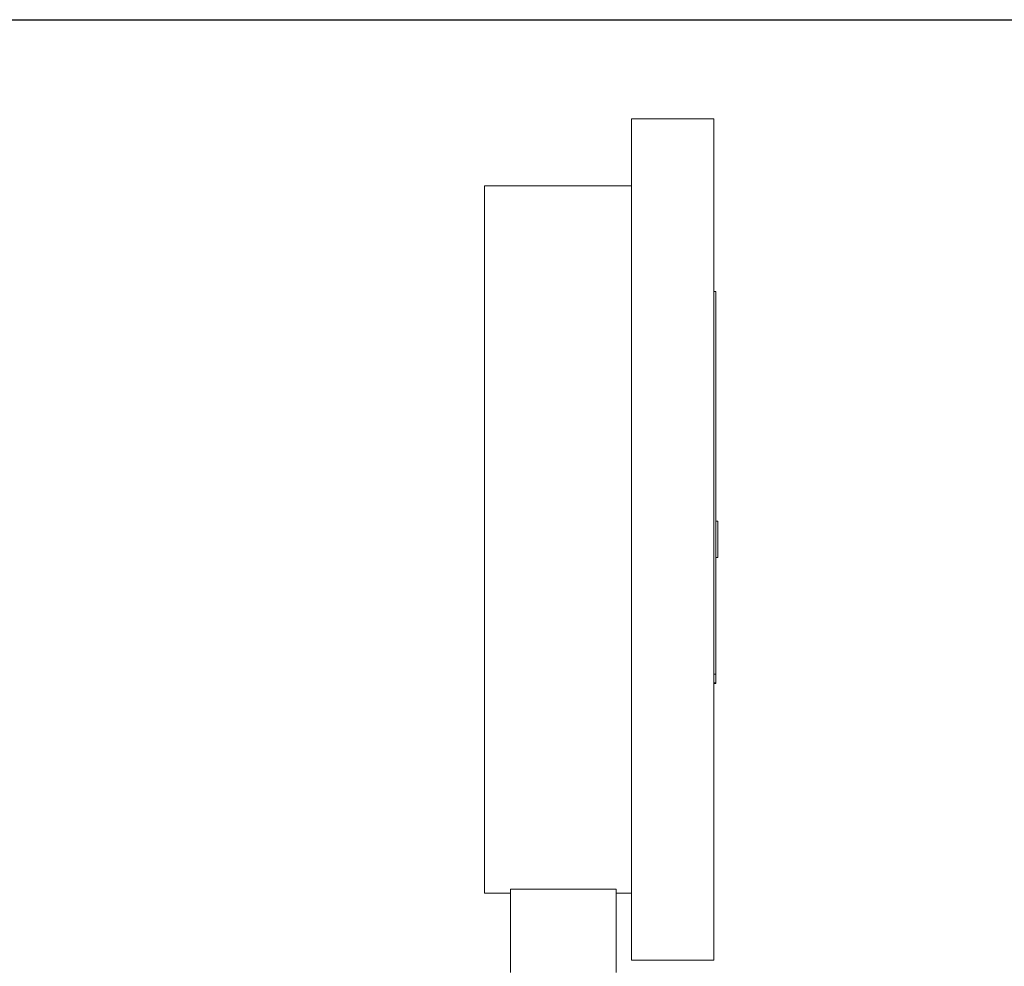
# Model space of a CAD drawing. Units: inches. Extents: x 15 to 220, y -56 to 272.
# Drawn here: x 174 to 179, y 9 to 14 of the extents above; entities that cross this region are included whole.
import ezdxf

# ---------------------------------------------------------------- set-up
doc = ezdxf.new("R2010")
doc.units = ezdxf.units.IN
doc.header["$MEASUREMENT"] = 0

# ---------------------------------------------------------------- blocks, each defined once
blk = doc.blocks.new('*U16')
blk.add_line((-12, 21), (18, 21))
blk = doc.blocks.new('*U17')
at = {"color": 0, "linetype": 'ByBlock', "lineweight": -2, "transparency": 16777216}
blk.add_blockref('*U16', (136.5727, 36.8438), dxfattribs=at)
blk = doc.blocks.new('6_INCH_FCA2_LEFT')
at = {"color": 0, "linetype": 'Continuous', "lineweight": 0, "extrusion": (-2.22045e-16, 1, -2.22045e-16)}
for p, q in [((6.4739, 26.9893), (6.4739, 31.3343)), ((6.4739, 31.3343), (6.8989, 31.3343)), ((6.8989, 26.9893), (6.8989, 31.3343)), ((5.7139, 29.1618), (5.7139, 30.9893)), ((5.7139, 30.9893), (6.4739, 30.9893)), ((6.8989, 30.4433), (6.9089, 30.4433)), ((6.9089, 28.4658), (6.9089, 30.4433)), ((6.9089, 29.2556), (6.9189, 29.2556)), ((6.9189, 29.0679), (6.9189, 29.2556)), ((5.7139, 27.3343), (5.7139, 29.1618)), ((6.9089, 29.0679), (6.9189, 29.0679)), ((6.8989, 28.4658), (6.9089, 28.4658)), ((6.9089, 28.4658), (6.9089, 28.4211)), ((6.8989, 28.4211), (6.9089, 28.4211)), ((6.8989, 28.4175), (6.9089, 28.4175)), ((6.9089, 28.4175), (6.9089, 28.4211)), ((5.7139, 27.3343), (5.8489, 27.3343)), ((5.8489, 27.3547), (6.3939, 27.3547)), ((5.8489, 26.9243), (5.8489, 27.3547)), ((6.3939, 26.9243), (6.3939, 27.3547)), ((6.3939, 27.3343), (6.4739, 27.3343)), ((6.4739, 26.9893), (6.8989, 26.9893))]:
    blk.add_line(p, q, dxfattribs=at)

msp = doc.modelspace()

# ---------------------------------------------------------------- block references
for name, p in [('*U17', (30.8689, -43.5105)), ('6_INCH_FCA2_LEFT', (170.4416, -17.5134))]:
    msp.add_blockref(name, p)

doc.saveas('drawing.dxf')
